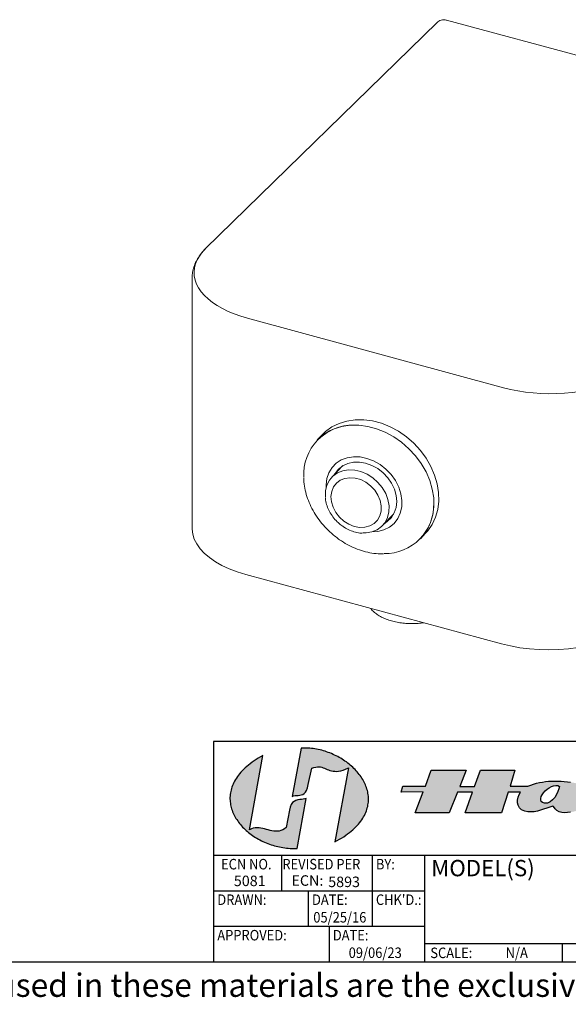
# Model space of a CAD drawing. Extents: x 0.3 to 10.6, y 0 to 7.8.
# Drawn here: x 5.4 to 7.8, y 0 to 4.2 of the extents above; entities that cross this region are included whole.
import ezdxf
from ezdxf.enums import TextEntityAlignment as Align

# ---------------------------------------------------------------- set-up
doc = ezdxf.new("R2010")
doc.units = 0
doc.header["$MEASUREMENT"] = 0
doc.layers.get('0').update_dxf_attribs({"color": 1, "linetype": 'CONTINUOUS'})
for name, color, linetype in [('zBORDER', 8, 'CONTINUOUS'), ('zHAWS', 4, 'CONTINUOUS'), ('zPAGE', 4, 'CONTINUOUS'), ('zTRADEMARK', 9, 'CONTINUOUS')]:
    doc.layers.add(name, color=color, linetype=linetype)
doc.styles.add('ARIAL', font='ARIAL.TTF')

# ---------------------------------------------------------------- blocks, each defined once
blk = doc.blocks.new('A SIZE_INST')
at = {"layer": 'zHAWS', "linetype": 'Continuous'}
for points in [[(6.4754, 1.0571), (6.4654, 1.0514), (6.4558, 1.0457), (6.4466, 1.0399), (6.4378, 1.0341), (6.4295, 1.0281), (6.4215, 1.0222), (6.4139, 1.0162), (6.4067, 1.0101), (6.3998, 1.004), (6.3933, 0.9978), (6.3872, 0.9917), (6.3815, 0.9854), (6.3761, 0.9792), (6.3711, 0.9729), (6.3664, 0.9666), (6.3621, 0.9603), (6.3581, 0.9539), (6.3544, 0.9476), (6.3511, 0.9412), (6.3481, 0.9348), (6.3454, 0.9284), (6.343, 0.9221), (6.3409, 0.9157), (6.3392, 0.9093), (6.3377, 0.9029), (6.3365, 0.8966), (6.3357, 0.8902), (6.3351, 0.8839), (6.3347, 0.8776), (6.3347, 0.8713), (6.3349, 0.865), (6.3354, 0.8588), (6.3362, 0.8526), (6.3372, 0.8465), (6.3385, 0.8404), (6.34, 0.8343), (6.3417, 0.8283), (6.3437, 0.8223), (6.346, 0.8164), (6.3484, 0.8105), (6.3511, 0.8047), (6.354, 0.799), (6.3571, 0.7933), (6.3604, 0.7877), (6.3639, 0.7822), (6.3676, 0.7767), (6.3715, 0.7714), (6.3756, 0.7661), (6.3799, 0.7609), (6.3843, 0.7558), (6.3889, 0.7507), (6.3937, 0.7458), (6.3987, 0.741), (6.4038, 0.7363), (6.4091, 0.7317), (6.4145, 0.7272), (6.4201, 0.7228), (6.4258, 0.7185), (6.4316, 0.7143), (6.4376, 0.7103), (6.4437, 0.7064), (6.4499, 0.7026), (6.4563, 0.699), (6.4627, 0.6954), (6.4693, 0.6921), (6.4759, 0.6888), (6.4827, 0.6857), (6.4895, 0.6828), (6.4965, 0.68), (6.5035, 0.6774), (6.5106, 0.6749), (6.5177, 0.6726), (6.5249, 0.6704), (6.5322, 0.6685), (6.5396, 0.6667), (6.547, 0.665), (6.5544, 0.6636), (6.5619, 0.6623), (6.5694, 0.6612), (6.577, 0.6603), (6.5846, 0.6596), (6.5922, 0.6591), (6.5999, 0.6588), (6.6075, 0.6586), (6.6152, 0.6587), (6.6228, 0.659), (6.6606, 0.8734), (6.6554, 0.8711), (6.649, 0.8697), (6.6417, 0.8688), (6.6338, 0.868), (6.6256, 0.8667), (6.6175, 0.8645), (6.6099, 0.8608), (6.603, 0.8552), (6.5972, 0.8473), (6.5927, 0.8365), (6.5901, 0.8223), (6.576, 0.7489), (6.5683, 0.7428), (6.5607, 0.7382), (6.553, 0.7351), (6.5453, 0.7331), (6.5377, 0.7322), (6.53, 0.7323), (6.5223, 0.733), (6.5146, 0.7344), (6.5068, 0.7362), (6.499, 0.7383), (6.4912, 0.7405), (6.4833, 0.7426), (6.4754, 0.7445), (6.4674, 0.746), (6.4593, 0.7471), (6.4512, 0.7474), (6.443, 0.7468), (6.4347, 0.7453), (6.4263, 0.7426), (6.4178, 0.7385)], [(6.784, 0.6868), (6.7941, 0.6923), (6.8039, 0.6979), (6.8133, 0.7035), (6.8222, 0.7092), (6.8308, 0.715), (6.839, 0.7208), (6.8467, 0.7267), (6.8541, 0.7327), (6.8611, 0.7387), (6.8677, 0.7447), (6.8739, 0.7508), (6.8798, 0.7569), (6.8853, 0.7631), (6.8905, 0.7693), (6.8953, 0.7755), (6.8997, 0.7817), (6.9038, 0.788), (6.9076, 0.7943), (6.911, 0.8006), (6.9142, 0.807), (6.9169, 0.8133), (6.9194, 0.8197), (6.9216, 0.826), (6.9234, 0.8324), (6.925, 0.8387), (6.9262, 0.8451), (6.9272, 0.8514), (6.9279, 0.8577), (6.9283, 0.8641), (6.9284, 0.8703), (6.9282, 0.8766), (6.9278, 0.8829), (6.9271, 0.8891), (6.9261, 0.8952), (6.9249, 0.9014), (6.9235, 0.9075), (6.9218, 0.9136), (6.9199, 0.9196), (6.9177, 0.9256), (6.9153, 0.9315), (6.9127, 0.9373), (6.9099, 0.9431), (6.9069, 0.9489), (6.9036, 0.9545), (6.9002, 0.9602), (6.8965, 0.9657), (6.8927, 0.9711), (6.8887, 0.9765), (6.8845, 0.9818), (6.8801, 0.987), (6.8755, 0.9921), (6.8708, 0.9972), (6.8659, 1.0021), (6.8609, 1.0069), (6.8557, 1.0117), (6.8504, 1.0163), (6.8449, 1.0208), (6.8393, 1.0252), (6.8335, 1.0295), (6.8277, 1.0337), (6.8217, 1.0377), (6.8156, 1.0416), (6.8093, 1.0454), (6.803, 1.0491), (6.7966, 1.0526), (6.7901, 1.056), (6.7834, 1.0592), (6.7767, 1.0623), (6.7699, 1.0653), (6.7631, 1.0681), (6.7561, 1.0707), (6.7491, 1.0732), (6.7421, 1.0755), (6.735, 1.0777), (6.7278, 1.0797), (6.7206, 1.0815), (6.7133, 1.0831), (6.706, 1.0846), (6.6987, 1.0858), (6.6914, 1.0869), (6.684, 1.0878), (6.6766, 1.0885), (6.6692, 1.089), (6.6618, 1.0894), (6.6544, 1.0895), (6.647, 1.0894), (6.6396, 1.0891), (6.6011, 0.8813), (6.6071, 0.8838), (6.6135, 0.8852), (6.6201, 0.886), (6.6269, 0.8865), (6.6337, 0.8871), (6.6403, 0.8884), (6.6466, 0.8906), (6.6525, 0.8944), (6.6579, 0.9), (6.6625, 0.9079), (6.6663, 0.9185), (6.6692, 0.9324), (6.686, 1.003), (6.6943, 1.006), (6.702, 1.0079), (6.7092, 1.0088), (6.7159, 1.0088), (6.7222, 1.0081), (6.7283, 1.0067), (6.7342, 1.0049), (6.7399, 1.0028), (6.7456, 1.0004), (6.7514, 0.998), (6.7573, 0.9956), (6.7634, 0.9935), (6.7699, 0.9916), (6.7767, 0.9903), (6.7839, 0.9895), (6.7918, 0.9894), (6.8002, 0.9902), (6.8094, 0.9921), (6.8194, 0.995), (6.8302, 0.9992), (6.8421, 1.0048)]]:
    blk.add_hatch(color=130, dxfattribs=at).paths.add_polyline_path(points)
h = blk.add_hatch(color=130, dxfattribs=at)
h.paths.add_polyline_path([(7.8083, 0.8169), (7.8213, 0.8203), (7.8338, 0.8242), (7.8454, 0.8283), (7.8559, 0.8324), (7.8648, 0.8361), (7.884, 0.8453), (7.8897, 0.8343), (7.8967, 0.8252), (7.9045, 0.8192), (7.9187, 0.8154), (7.9332, 0.8134), (7.9479, 0.8131), (7.9627, 0.8145), (7.9774, 0.8175), (7.992, 0.822), (8.0063, 0.828), (8.0202, 0.8353), (8.0315, 0.8431), (8.0397, 0.846), (8.0459, 0.845), (8.051, 0.8413), (8.056, 0.8359), (8.0619, 0.8302), (8.0697, 0.8251), (8.0804, 0.8218), (8.0908, 0.8192), (8.1019, 0.8178), (8.1134, 0.8175), (8.1254, 0.8182), (8.1377, 0.8199), (8.1501, 0.8225), (8.1627, 0.826), (8.1752, 0.8304), (8.1876, 0.8354), (8.1997, 0.8412), (8.2116, 0.8476), (8.223, 0.8547), (8.2338, 0.8622), (8.244, 0.8702), (8.2534, 0.8787), (8.262, 0.8875), (8.2696, 0.8966), (8.2761, 0.9059), (8.2814, 0.9155), (8.2854, 0.9252), (8.3465, 0.9256), (8.3474, 0.9224), (8.3439, 0.9162), (8.3415, 0.9095), (8.3418, 0.8997), (8.3462, 0.8913), (8.3538, 0.8843), (8.364, 0.8785), (8.3763, 0.8737), (8.3899, 0.8698), (8.4043, 0.8666), (8.4187, 0.864), (8.4325, 0.8618), (8.4451, 0.8598), (8.4559, 0.858), (8.4641, 0.8561), (8.4698, 0.8514), (8.4691, 0.8456), (8.4654, 0.8418), (8.4504, 0.8407), (8.4352, 0.8406), (8.4199, 0.8416), (8.4047, 0.8436), (8.3897, 0.8464), (8.375, 0.85), (8.3608, 0.8543), (8.3471, 0.8593), (8.3341, 0.8648), (8.3219, 0.8709), (8.3064, 0.85), (8.3135, 0.8458), (8.3217, 0.8419), (8.3311, 0.8382), (8.3415, 0.8347), (8.3527, 0.8315), (8.3647, 0.8286), (8.3774, 0.826), (8.3907, 0.8238), (8.4044, 0.8218), (8.4185, 0.8202), (8.4327, 0.819), (8.4472, 0.8182), (8.4616, 0.8177), (8.476, 0.8177), (8.4902, 0.8181), (8.5041, 0.819), (8.5176, 0.8203), (8.5305, 0.8221), (8.5429, 0.8244), (8.5545, 0.8271), (8.5653, 0.8305), (8.5752, 0.8343), (8.584, 0.8387), (8.5917, 0.8437), (8.5981, 0.8492), (8.6031, 0.8554), (8.6067, 0.8622), (8.6076, 0.8719), (8.6047, 0.8798), (8.6017, 0.8852), (8.5953, 0.8931), (8.5846, 0.8997), (8.5706, 0.9049), (8.5543, 0.9091), (8.5369, 0.9123), (8.5194, 0.9147), (8.5029, 0.9164), (8.4883, 0.9177), (8.4769, 0.9187), (8.4695, 0.9195), (8.4662, 0.9237), (8.4667, 0.9269), (8.4707, 0.9292), (8.4777, 0.9307), (8.4872, 0.9315), (8.4987, 0.9316), (8.5118, 0.9313), (8.526, 0.9304), (8.5408, 0.9292), (8.5558, 0.9277), (8.5706, 0.926), (8.5845, 0.9242), (8.5972, 0.9224), (8.6082, 0.9206), (8.617, 0.919), (8.6232, 0.9176), (8.6263, 0.9165), (8.6309, 0.9264), (8.6355, 0.9352), (8.6377, 0.939), (8.6242, 0.9413), (8.6105, 0.9433), (8.5968, 0.945), (8.583, 0.9465), (8.5691, 0.9477), (8.5553, 0.9487), (8.5414, 0.9495), (8.5275, 0.95), (8.5137, 0.9503), (8.4999, 0.9504), (8.4862, 0.9503), (8.4727, 0.9499), (8.4593, 0.9494), (8.446, 0.9486), (8.433, 0.9476), (8.4201, 0.9465), (8.4075, 0.9451), (8.1934, 0.9451), (8.1852, 0.9264), (8.1924, 0.9256), (8.1979, 0.9241), (8.202, 0.9204), (8.2052, 0.9094), (8.2053, 0.8981), (8.2027, 0.887), (8.1979, 0.8764), (8.1912, 0.8666), (8.1832, 0.858), (8.1742, 0.851), (8.1646, 0.8458), (8.155, 0.8429), (8.1456, 0.8426), (8.137, 0.8453), (8.1296, 0.8513), (8.1298, 0.8627), (8.1331, 0.8763), (8.1386, 0.8912), (8.1453, 0.9065), (8.1525, 0.9212), (8.1591, 0.9344), (8.1642, 0.9451), (8.0694, 0.9451), (8.0668, 0.9429), (8.0638, 0.9368), (8.0603, 0.9277), (8.0561, 0.9164), (8.0511, 0.904), (8.045, 0.8912), (8.0376, 0.8789), (8.0289, 0.868), (8.0185, 0.8594), (8.0064, 0.854), (7.9924, 0.8526), (8.0252, 0.9451), (8.0086, 0.9451), (7.9921, 0.9451), (7.9756, 0.9451), (7.9594, 0.9451), (7.9434, 0.9451), (7.9277, 0.9451), (7.9214, 0.9334), (7.9145, 0.9196), (7.907, 0.9049), (7.8989, 0.8904), (7.8901, 0.8774), (7.8808, 0.867), (7.8708, 0.8604), (7.8556, 0.8535), (7.8392, 0.8482), (7.8243, 0.8513), (7.8216, 0.8609), (7.8235, 0.8742), (7.8284, 0.8894), (7.8349, 0.9052), (7.8415, 0.9198), (7.8466, 0.9317), (7.8339, 0.9349), (7.8211, 0.9378), (7.808, 0.9403), (7.7947, 0.9426), (7.7814, 0.9445), (7.7679, 0.946), (7.7544, 0.9471), (7.7409, 0.9477), (7.7273, 0.9479), (7.7139, 0.9477), (7.7005, 0.9469), (7.6872, 0.9456), (7.6741, 0.9437), (7.6612, 0.9412), (7.6485, 0.9382), (7.6361, 0.9345), (7.624, 0.9302), (7.6122, 0.9252), (7.5358, 0.9256), (7.5554, 0.9946), (7.4087, 0.9946), (7.3827, 0.9251), (7.3203, 0.9251), (7.3467, 0.9951), (7.1977, 0.9951), (7.1727, 0.9256), (7.076, 0.9256), (7.0688, 0.9008), (7.1622, 0.9013), (7.1285, 0.8113), (7.2747, 0.8118), (7.3103, 0.9008), (7.3741, 0.9008), (7.3431, 0.8118), (7.498, 0.8118), (7.5267, 0.9008), (7.5803, 0.9008), (7.574, 0.8897), (7.5695, 0.8783), (7.5669, 0.8665), (7.5668, 0.8548), (7.5694, 0.8437), (7.5752, 0.8336), (7.5847, 0.825), (7.5983, 0.8183), (7.6117, 0.8157), (7.6252, 0.8151), (7.6387, 0.8163), (7.6523, 0.8188), (7.6658, 0.8223), (7.6791, 0.8266), (7.6923, 0.8313), (7.7054, 0.836), (7.7181, 0.8405), (7.7218, 0.8392), (7.728, 0.829), (7.7362, 0.8216), (7.746, 0.8164), (7.7571, 0.8134), (7.7691, 0.8122), (7.7819, 0.8126), (7.7951, 0.8142)])
h.paths.add_polyline_path([(7.7266, 0.8777), (7.7175, 0.8666), (7.707, 0.858), (7.6953, 0.853), (7.6826, 0.8526), (7.6743, 0.8554), (7.6691, 0.86), (7.6667, 0.866), (7.6668, 0.8731), (7.6691, 0.881), (7.6733, 0.8892), (7.6791, 0.8975), (7.6862, 0.9056), (7.6943, 0.913), (7.7032, 0.9194), (7.7124, 0.9245), (7.7218, 0.9279), (7.731, 0.9293), (7.7398, 0.9284), (7.7477, 0.9247), (7.7449, 0.9147), (7.7404, 0.9029), (7.7343, 0.8901)], flags=16)
at = {"layer": 'zBORDER'}
for p, q in [((6.2643, 1.1181), (6.2643, 0.1725)), ((10.4563, 1.1181), (6.2643, 1.1181)), ((6.2643, 0.6294), (10.4563, 0.6294)), ((6.5562, 0.6294), (6.5562, 0.4771)), ((6.9442, 0.6294), (6.9442, 0.3248)), ((7.1687, 0.6294), (7.1687, 0.1725)), ((6.2643, 0.4771), (7.1687, 0.4771)), ((6.6704, 0.4771), (6.6704, 0.3248)), ((6.2643, 0.3248), (7.1687, 0.3248)), ((6.7594, 0.3248), (6.7594, 0.1725)), ((7.1687, 0.2506), (9.7825, 0.2506)), ((7.7585, 0.2506), (7.7585, 0.1725)), ((0.2638, 0.1725), (10.4563, 0.1725))]:
    blk.add_line(p, q, dxfattribs=at)
at = {"layer": 'zHAWS', "linetype": 'Continuous'}
for p, q in [((6.4178, 0.7385), (6.4754, 1.0571)), ((6.4754, 1.0571), (6.4654, 1.0514)), ((6.6396, 1.0891), (6.6011, 0.8813)), ((6.647, 1.0894), (6.6396, 1.0891)), ((6.6396, 1.0891), (6.6396, 1.0891)), ((6.6544, 1.0895), (6.647, 1.0894)), ((6.6618, 1.0894), (6.6544, 1.0895)), ((6.6692, 1.089), (6.6618, 1.0894)), ((6.6766, 1.0885), (6.6692, 1.089)), ((6.684, 1.0878), (6.6766, 1.0885)), ((6.6914, 1.0869), (6.684, 1.0878)), ((6.6987, 1.0858), (6.6914, 1.0869)), ((6.706, 1.0846), (6.6987, 1.0858)), ((6.7133, 1.0831), (6.706, 1.0846)), ((6.7206, 1.0815), (6.7133, 1.0831)), ((6.7278, 1.0797), (6.7206, 1.0815)), ((6.735, 1.0777), (6.7278, 1.0797)), ((6.7421, 1.0755), (6.735, 1.0777)), ((6.7491, 1.0732), (6.7421, 1.0755)), ((6.7561, 1.0707), (6.7491, 1.0732)), ((6.7631, 1.0681), (6.7561, 1.0707)), ((6.7699, 1.0653), (6.7631, 1.0681)), ((6.7767, 1.0623), (6.7699, 1.0653)), ((6.7834, 1.0592), (6.7767, 1.0623)), ((6.7901, 1.056), (6.7834, 1.0592)), ((6.7966, 1.0526), (6.7901, 1.056)), ((6.4139, 1.0162), (6.4067, 1.0101)), ((6.4215, 1.0222), (6.4139, 1.0162)), ((6.4295, 1.0281), (6.4215, 1.0222)), ((6.4378, 1.0341), (6.4295, 1.0281)), ((6.4466, 1.0399), (6.4378, 1.0341)), ((6.4558, 1.0457), (6.4466, 1.0399)), ((6.4654, 1.0514), (6.4558, 1.0457)), ((6.803, 1.0491), (6.7966, 1.0526)), ((6.8093, 1.0454), (6.803, 1.0491)), ((6.8156, 1.0416), (6.8093, 1.0454)), ((6.8217, 1.0377), (6.8156, 1.0416)), ((6.8277, 1.0337), (6.8217, 1.0377)), ((6.8335, 1.0295), (6.8277, 1.0337)), ((6.8393, 1.0252), (6.8335, 1.0295)), ((6.8449, 1.0208), (6.8393, 1.0252)), ((6.8504, 1.0163), (6.8449, 1.0208)), ((6.8557, 1.0117), (6.8504, 1.0163)), ((6.3711, 0.9729), (6.3664, 0.9666)), ((6.3761, 0.9792), (6.3711, 0.9729)), ((6.3815, 0.9854), (6.3761, 0.9792)), ((6.3872, 0.9917), (6.3815, 0.9854)), ((6.3933, 0.9978), (6.3872, 0.9917)), ((6.3998, 1.004), (6.3933, 0.9978)), ((6.4067, 1.0101), (6.3998, 1.004)), ((6.6692, 0.9324), (6.686, 1.003)), ((6.686, 1.003), (6.6943, 1.006)), ((6.6943, 1.006), (6.702, 1.0079)), ((6.702, 1.0079), (6.7092, 1.0088)), ((6.7092, 1.0088), (6.7159, 1.0088)), ((6.7159, 1.0088), (6.7222, 1.0081)), ((6.7222, 1.0081), (6.7283, 1.0067)), ((6.7283, 1.0067), (6.7342, 1.0049)), ((6.7342, 1.0049), (6.7399, 1.0028)), ((6.7399, 1.0028), (6.7456, 1.0004)), ((6.7456, 1.0004), (6.7514, 0.998)), ((6.7514, 0.998), (6.7573, 0.9956)), ((6.7573, 0.9956), (6.7634, 0.9935)), ((6.7634, 0.9935), (6.7699, 0.9916)), ((6.7699, 0.9916), (6.7767, 0.9903)), ((6.7767, 0.9903), (6.7839, 0.9895)), ((6.7839, 0.9895), (6.7918, 0.9894)), ((6.8421, 1.0048), (6.784, 0.6868)), ((6.7918, 0.9894), (6.8002, 0.9902)), ((6.8002, 0.9902), (6.8094, 0.9921)), ((6.8094, 0.9921), (6.8194, 0.995)), ((6.8194, 0.995), (6.8302, 0.9992)), ((6.8302, 0.9992), (6.8421, 1.0048)), ((6.8421, 1.0048), (6.8421, 1.0048)), ((6.8609, 1.0069), (6.8557, 1.0117)), ((6.8659, 1.0021), (6.8609, 1.0069)), ((6.8708, 0.9972), (6.8659, 1.0021)), ((6.8755, 0.9921), (6.8708, 0.9972)), ((6.8801, 0.987), (6.8755, 0.9921)), ((6.8845, 0.9818), (6.8801, 0.987)), ((6.8887, 0.9765), (6.8845, 0.9818)), ((6.8927, 0.9711), (6.8887, 0.9765)), ((7.1727, 0.9256), (7.1977, 0.9951)), ((7.1977, 0.9951), (7.3467, 0.9951)), ((7.3467, 0.9951), (7.3203, 0.9251)), ((7.3827, 0.9251), (7.4087, 0.9946)), ((7.4087, 0.9946), (7.5554, 0.9946)), ((7.5554, 0.9946), (7.5358, 0.9256)), ((6.3481, 0.9348), (6.3454, 0.9284)), ((6.3511, 0.9412), (6.3481, 0.9348)), ((6.3544, 0.9476), (6.3511, 0.9412)), ((6.3581, 0.9539), (6.3544, 0.9476)), ((6.3621, 0.9603), (6.3581, 0.9539)), ((6.3664, 0.9666), (6.3621, 0.9603)), ((6.6663, 0.9185), (6.6692, 0.9324)), ((6.8965, 0.9657), (6.8927, 0.9711)), ((6.9002, 0.9602), (6.8965, 0.9657)), ((6.9036, 0.9545), (6.9002, 0.9602)), ((6.9069, 0.9489), (6.9036, 0.9545)), ((6.9099, 0.9431), (6.9069, 0.9489)), ((6.9127, 0.9373), (6.9099, 0.9431)), ((6.9153, 0.9315), (6.9127, 0.9373)), ((6.9177, 0.9256), (6.9153, 0.9315)), ((7.6122, 0.9252), (7.624, 0.9302)), ((7.624, 0.9302), (7.6361, 0.9345)), ((7.6361, 0.9345), (7.6485, 0.9382)), ((7.6485, 0.9382), (7.6612, 0.9412)), ((7.6612, 0.9412), (7.6741, 0.9437)), ((7.6741, 0.9437), (7.6872, 0.9456)), ((7.6872, 0.9456), (7.7005, 0.9469)), ((7.7005, 0.9469), (7.7139, 0.9477)), ((7.7139, 0.9477), (7.7273, 0.9479)), ((7.7218, 0.9279), (7.731, 0.9293)), ((7.7273, 0.9479), (7.7409, 0.9477)), ((7.731, 0.9293), (7.7398, 0.9284)), ((7.7409, 0.9477), (7.7544, 0.9471)), ((7.7544, 0.9471), (7.7679, 0.946)), ((7.7679, 0.946), (7.7814, 0.9445)), ((7.7814, 0.9445), (7.7947, 0.9426)), ((6.3357, 0.8902), (6.3351, 0.8839)), ((6.3365, 0.8966), (6.3357, 0.8902)), ((6.3377, 0.9029), (6.3365, 0.8966)), ((6.3392, 0.9093), (6.3377, 0.9029)), ((6.3409, 0.9157), (6.3392, 0.9093)), ((6.343, 0.9221), (6.3409, 0.9157)), ((6.3454, 0.9284), (6.343, 0.9221)), ((6.6269, 0.8865), (6.6337, 0.8871)), ((6.6337, 0.8871), (6.6403, 0.8884)), ((6.6403, 0.8884), (6.6466, 0.8906)), ((6.6466, 0.8906), (6.6525, 0.8944)), ((6.6525, 0.8944), (6.6579, 0.9)), ((6.6579, 0.9), (6.6625, 0.9079)), ((6.6625, 0.9079), (6.6663, 0.9185)), ((6.9199, 0.9196), (6.9177, 0.9256)), ((6.9218, 0.9136), (6.9199, 0.9196)), ((6.9235, 0.9075), (6.9218, 0.9136)), ((6.9249, 0.9014), (6.9235, 0.9075)), ((6.9261, 0.8952), (6.9249, 0.9014)), ((6.9271, 0.8891), (6.9261, 0.8952)), ((6.9278, 0.8829), (6.9271, 0.8891)), ((7.0688, 0.9008), (7.076, 0.9256)), ((7.1622, 0.9013), (7.0688, 0.9008)), ((7.076, 0.9256), (7.1727, 0.9256)), ((7.1285, 0.8113), (7.1622, 0.9013)), ((7.3103, 0.9008), (7.2747, 0.8118)), ((7.3741, 0.9008), (7.3103, 0.9008)), ((7.3203, 0.9251), (7.3827, 0.9251)), ((7.3431, 0.8118), (7.3741, 0.9008)), ((7.5267, 0.9008), (7.498, 0.8118)), ((7.58, 0.9008), (7.5267, 0.9008)), ((7.5358, 0.9256), (7.6122, 0.9252)), ((7.5695, 0.8783), (7.574, 0.8897)), ((7.574, 0.8897), (7.58, 0.9004)), ((7.58, 0.9004), (7.58, 0.9008)), ((7.6691, 0.881), (7.6733, 0.8892)), ((7.6733, 0.8892), (7.6791, 0.8975)), ((7.6791, 0.8975), (7.6862, 0.9056)), ((7.6862, 0.9056), (7.6943, 0.913)), ((7.6943, 0.913), (7.7032, 0.9194)), ((7.7032, 0.9194), (7.7124, 0.9245)), ((7.7124, 0.9245), (7.7218, 0.9279)), ((7.7343, 0.8901), (7.7266, 0.8777)), ((7.7404, 0.9029), (7.7343, 0.8901)), ((7.7398, 0.9284), (7.7477, 0.9247)), ((7.7449, 0.9147), (7.7404, 0.9029)), ((7.7477, 0.9247), (7.7449, 0.9147)), ((6.3351, 0.8839), (6.3347, 0.8776)), ((6.3347, 0.8776), (6.3347, 0.8713)), ((6.3347, 0.8713), (6.3349, 0.865)), ((6.3349, 0.865), (6.3354, 0.8588)), ((6.3354, 0.8588), (6.3362, 0.8526)), ((6.3362, 0.8526), (6.3372, 0.8465)), ((6.3372, 0.8465), (6.3385, 0.8404)), ((6.5972, 0.8473), (6.5927, 0.8365)), ((6.603, 0.8552), (6.5972, 0.8473)), ((6.6011, 0.8813), (6.6071, 0.8838)), ((6.6099, 0.8608), (6.603, 0.8552)), ((6.6071, 0.8838), (6.6135, 0.8852)), ((6.6175, 0.8645), (6.6099, 0.8608)), ((6.6135, 0.8852), (6.6201, 0.886)), ((6.6256, 0.8667), (6.6175, 0.8645)), ((6.6201, 0.886), (6.6269, 0.8865)), ((6.6228, 0.659), (6.6606, 0.8734)), ((6.6338, 0.868), (6.6256, 0.8667)), ((6.6417, 0.8688), (6.6338, 0.868)), ((6.649, 0.8697), (6.6417, 0.8688)), ((6.6554, 0.8711), (6.649, 0.8697)), ((6.6606, 0.8734), (6.6554, 0.8711)), ((6.925, 0.8387), (6.9262, 0.8451)), ((6.9262, 0.8451), (6.9272, 0.8514)), ((6.9272, 0.8514), (6.9279, 0.8577)), ((6.9282, 0.8766), (6.9278, 0.8829)), ((6.9279, 0.8577), (6.9283, 0.8641)), ((6.9284, 0.8703), (6.9282, 0.8766)), ((6.9283, 0.8641), (6.9284, 0.8703)), ((7.5668, 0.8548), (7.5669, 0.8665)), ((7.5694, 0.8437), (7.5668, 0.8548)), ((7.5669, 0.8665), (7.5695, 0.8783)), ((7.6667, 0.866), (7.6668, 0.8731)), ((7.6691, 0.86), (7.6667, 0.866)), ((7.6668, 0.8731), (7.6691, 0.881)), ((7.6743, 0.8554), (7.6691, 0.86)), ((7.6826, 0.8526), (7.6743, 0.8554)), ((7.6953, 0.853), (7.6826, 0.8526)), ((7.707, 0.858), (7.6953, 0.853)), ((7.7175, 0.8666), (7.707, 0.858)), ((7.7266, 0.8777), (7.7175, 0.8666)), ((6.3385, 0.8404), (6.34, 0.8343)), ((6.34, 0.8343), (6.3417, 0.8283)), ((6.3417, 0.8283), (6.3437, 0.8223)), ((6.3437, 0.8223), (6.346, 0.8164)), ((6.346, 0.8164), (6.3484, 0.8105)), ((6.3484, 0.8105), (6.3511, 0.8047)), ((6.3511, 0.8047), (6.354, 0.799)), ((6.5901, 0.8223), (6.576, 0.7489)), ((6.5927, 0.8365), (6.5901, 0.8223)), ((6.5901, 0.8223), (6.5901, 0.8223)), ((6.911, 0.8006), (6.9142, 0.807)), ((6.9142, 0.807), (6.9169, 0.8133)), ((6.9169, 0.8133), (6.9194, 0.8197)), ((6.9194, 0.8197), (6.9216, 0.826)), ((6.9216, 0.826), (6.9234, 0.8324)), ((6.9234, 0.8324), (6.925, 0.8387)), ((7.2747, 0.8118), (7.1285, 0.8113)), ((7.498, 0.8118), (7.3431, 0.8118)), ((7.5752, 0.8336), (7.5694, 0.8437)), ((7.5847, 0.825), (7.5752, 0.8336)), ((7.5983, 0.8183), (7.5847, 0.825)), ((7.6117, 0.8157), (7.5983, 0.8183)), ((7.6252, 0.8151), (7.6117, 0.8157)), ((7.6387, 0.8163), (7.6252, 0.8151)), ((7.6523, 0.8188), (7.6387, 0.8163)), ((7.6658, 0.8223), (7.6523, 0.8188)), ((7.6791, 0.8266), (7.6658, 0.8223)), ((7.6923, 0.8313), (7.6791, 0.8266)), ((7.7054, 0.836), (7.6923, 0.8313)), ((7.7181, 0.8405), (7.7054, 0.836)), ((7.7218, 0.8392), (7.7181, 0.8405)), ((7.728, 0.829), (7.7218, 0.8392)), ((7.7218, 0.8392), (7.7218, 0.8392)), ((7.7362, 0.8216), (7.728, 0.829)), ((7.746, 0.8164), (7.7362, 0.8216)), ((7.7571, 0.8134), (7.746, 0.8164)), ((7.7691, 0.8122), (7.7571, 0.8134)), ((7.7819, 0.8126), (7.7691, 0.8122)), ((7.7951, 0.8142), (7.7819, 0.8126)), ((6.354, 0.799), (6.3571, 0.7933)), ((6.3571, 0.7933), (6.3604, 0.7877)), ((6.3604, 0.7877), (6.3639, 0.7822)), ((6.3639, 0.7822), (6.3676, 0.7767)), ((6.3676, 0.7767), (6.3715, 0.7714)), ((6.3715, 0.7714), (6.3756, 0.7661)), ((6.3756, 0.7661), (6.3799, 0.7609)), ((6.3799, 0.7609), (6.3843, 0.7558)), ((6.8798, 0.7569), (6.8853, 0.7631)), ((6.8853, 0.7631), (6.8905, 0.7693)), ((6.8905, 0.7693), (6.8953, 0.7755)), ((6.8953, 0.7755), (6.8997, 0.7817)), ((6.8997, 0.7817), (6.9038, 0.788)), ((6.9038, 0.788), (6.9076, 0.7943)), ((6.9076, 0.7943), (6.911, 0.8006)), ((6.3843, 0.7558), (6.3889, 0.7507)), ((6.3889, 0.7507), (6.3937, 0.7458)), ((6.3937, 0.7458), (6.3987, 0.741)), ((6.3987, 0.741), (6.4038, 0.7363)), ((6.4038, 0.7363), (6.4091, 0.7317)), ((6.4091, 0.7317), (6.4145, 0.7272)), ((6.4145, 0.7272), (6.4201, 0.7228)), ((6.4263, 0.7426), (6.4178, 0.7385)), ((6.4178, 0.7385), (6.4178, 0.7385)), ((6.4201, 0.7228), (6.4258, 0.7185)), ((6.4258, 0.7185), (6.4316, 0.7143)), ((6.4347, 0.7453), (6.4263, 0.7426)), ((6.443, 0.7468), (6.4347, 0.7453)), ((6.4512, 0.7474), (6.443, 0.7468)), ((6.4593, 0.7471), (6.4512, 0.7474)), ((6.4674, 0.746), (6.4593, 0.7471)), ((6.4754, 0.7445), (6.4674, 0.746)), ((6.4833, 0.7426), (6.4754, 0.7445)), ((6.4912, 0.7405), (6.4833, 0.7426)), ((6.499, 0.7383), (6.4912, 0.7405)), ((6.5068, 0.7362), (6.499, 0.7383)), ((6.5146, 0.7344), (6.5068, 0.7362)), ((6.5223, 0.733), (6.5146, 0.7344)), ((6.53, 0.7323), (6.5223, 0.733)), ((6.5377, 0.7322), (6.53, 0.7323)), ((6.5453, 0.7331), (6.5377, 0.7322)), ((6.553, 0.7351), (6.5453, 0.7331)), ((6.5607, 0.7382), (6.553, 0.7351)), ((6.5683, 0.7428), (6.5607, 0.7382)), ((6.576, 0.7489), (6.5683, 0.7428)), ((6.8308, 0.715), (6.839, 0.7208)), ((6.839, 0.7208), (6.8467, 0.7267)), ((6.8467, 0.7267), (6.8541, 0.7327)), ((6.8541, 0.7327), (6.8611, 0.7387)), ((6.8611, 0.7387), (6.8677, 0.7447)), ((6.8677, 0.7447), (6.8739, 0.7508)), ((6.8739, 0.7508), (6.8798, 0.7569)), ((6.4316, 0.7143), (6.4376, 0.7103)), ((6.4376, 0.7103), (6.4437, 0.7064)), ((6.4437, 0.7064), (6.4499, 0.7026)), ((6.4499, 0.7026), (6.4563, 0.699)), ((6.4563, 0.699), (6.4627, 0.6954)), ((6.4627, 0.6954), (6.4693, 0.6921)), ((6.4693, 0.6921), (6.4759, 0.6888)), ((6.4759, 0.6888), (6.4827, 0.6857)), ((6.4827, 0.6857), (6.4895, 0.6828)), ((6.4895, 0.6828), (6.4965, 0.68)), ((6.4965, 0.68), (6.5035, 0.6774)), ((6.5035, 0.6774), (6.5106, 0.6749)), ((6.784, 0.6868), (6.7941, 0.6923)), ((6.7941, 0.6923), (6.8039, 0.6979)), ((6.8039, 0.6979), (6.8133, 0.7035)), ((6.8133, 0.7035), (6.8222, 0.7092)), ((6.8222, 0.7092), (6.8308, 0.715)), ((6.5106, 0.6749), (6.5177, 0.6726)), ((6.5177, 0.6726), (6.5249, 0.6704)), ((6.5249, 0.6704), (6.5322, 0.6685)), ((6.5322, 0.6685), (6.5396, 0.6667)), ((6.5396, 0.6667), (6.547, 0.665)), ((6.547, 0.665), (6.5544, 0.6636)), ((6.5544, 0.6636), (6.5619, 0.6623)), ((6.5619, 0.6623), (6.5694, 0.6612)), ((6.5694, 0.6612), (6.577, 0.6603)), ((6.577, 0.6603), (6.5846, 0.6596)), ((6.5846, 0.6596), (6.5922, 0.6591)), ((6.5922, 0.6591), (6.5999, 0.6588)), ((6.5999, 0.6588), (6.6075, 0.6586)), ((6.6075, 0.6586), (6.6152, 0.6587)), ((6.6152, 0.6587), (6.6228, 0.659)), ((6.6228, 0.659), (6.6228, 0.659))]:
    blk.add_line(p, q, dxfattribs=at)
at = {"layer": 'zBORDER', "color": 4, "style": 'ARIAL', "width": 0.9}
for s, height, p in [('ECN NO.', 0.04503, (6.2964, 0.5688)), ('REVISED PER', 0.045029, (6.5592, 0.5688)), ('BY:', 0.04503, (6.9603, 0.5688)), ('DRAWN:', 0.04503, (6.2804, 0.4165)), ('DATE:', 0.04503, (6.6863, 0.4165)), ("CHK'D.:", 0.04503, (6.9602, 0.4165)), ('APPROVED:', 0.04503, (6.2804, 0.2642)), ('DATE:', 0.04503, (6.7755, 0.2642)), ('SCALE:', 0.04503, (7.1936, 0.1885))]:
    blk.add_text(s, height=height, dxfattribs=at).set_placement(p)
at = {"layer": 'zBORDER', "color": 4, "style": 'ARIAL'}
blk.add_text('MODEL(S)', height=0.07, dxfattribs=at).set_placement((7.1973, 0.5395))
blk.add_text('ECN:', height=0.04499, dxfattribs=at).set_placement((6.6666, 0.5154), align=Align.MIDDLE)
for tag, height, p in [('#1', 0.045, (6.4193, 0.5197)), ('#2', 0.045, (6.8239, 0.5155)), ('REVNAME', 0.045, (7.0574, 0.5158)), ('PART#', 0.07, (10.1105, 0.4999)), ('MODEL(S)', 0.08, (8.4981, 0.4525)), ('NAME1', 0.045, (6.4588, 0.364)), ('NAME2', 0.045, (7.0567, 0.3632)), ('TITLE:', 0.08, (8.4959, 0.3278)), ('REV.', 0.07, (10.1282, 0.3073)), ('NAME3', 0.045, (6.4999, 0.2116)), ('1', 0.0504, (10.0824, 0.2116)), ('X', 0.0504, (10.3312, 0.2116))]:
    blk.add_attdef(tag, text='', height=height, dxfattribs=at).set_placement(p, align=Align.MIDDLE_CENTER)
at = {"layer": 'zBORDER', "color": 4, "style": 'ARIAL', "width": 0.9}
for tag, p in [('DATE2', (6.9573, 0.2116)), ('SC', (7.5641, 0.2116)), ('DWG.TYPE', (8.879, 0.2116))]:
    blk.add_attdef(tag, text='', height=0.045, dxfattribs=at).set_placement(p, align=Align.MIDDLE_CENTER)
at = {"layer": 'zBORDER', "color": 4, "style": 'ARIAL'}
blk.add_attdef('YR', (0.5148, 0.0298), '', height=0.1, dxfattribs=at)
at = {"layer": 'zPAGE', "color": 4, "style": 'ARIAL'}
blk.add_attdef("PG#'S", (10.6009, 6.462), '', height=0.1, rotation=90, dxfattribs=at)
at = {"layer": 'zTRADEMARK', "color": 4, "style": 'ARIAL'}
blk.add_text('HAWS   and other trademarks used in these materials are the exclusive property of Haws Corporation.', height=0.1, dxfattribs=at).set_placement((3.4399, 0.0223))

msp = doc.modelspace()

# ---------------------------------------------------------------- linework, layer by layer
at = {"color": 7, "linetype": 'Continuous', "lineweight": 15}
for p, q in [((7.2226, 4.2007), (6.2302, 3.2314)), ((9.046, 3.7272), (7.2633, 4.2113)), ((6.1728, 3.108), (6.1728, 2.0299)), ((7.5071, 2.6343), (6.41, 2.9323)), ((6.7307, 2.4335), (6.7087, 2.4105)), ((6.819, 2.3007), (6.7718, 2.2514)), ((6.989, 2.0434), (7.0362, 2.0926)), ((7.1507, 1.9872), (7.1727, 2.0102)), ((6.4022, 1.8341), (7.4992, 1.5362))]:
    msp.add_line(p, q, dxfattribs=at)
at = {"color": 7, "linetype": 'Continuous', "lineweight": 15, "flags": 128}
for points in [[(6.41, 2.9323), (6.3808, 2.941), (6.353, 2.9508), (6.3268, 2.9618), (6.3023, 2.9737), (6.2798, 2.9867), (6.2592, 3.0005), (6.2409, 3.0151), (6.2248, 3.0303), (6.2111, 3.0462), (6.1998, 3.0626), (6.1911, 3.0794), (6.185, 3.0965), (6.1815, 3.1138), (6.1807, 3.1312), (6.1825, 3.1486), (6.1869, 3.1658), (6.1939, 3.1828), (6.2036, 3.1995), (6.2157, 3.2157), (6.2302, 3.2314)], [(8.0879, 2.7269), (8.071, 2.7119), (8.0518, 2.6976), (8.0305, 2.6841), (8.0073, 2.6715), (7.9822, 2.6598), (7.9554, 2.6493), (7.9271, 2.6398), (7.8974, 2.6315), (7.8665, 2.6245), (7.8347, 2.6187), (7.8021, 2.6142), (7.7689, 2.611), (7.7353, 2.6092), (7.7016, 2.6088), (7.6679, 2.6097), (7.6344, 2.612), (7.6014, 2.6156), (7.5691, 2.6206), (7.5376, 2.6268), (7.5071, 2.6343)], [(6.7307, 2.4335), (6.7445, 2.4465), (6.7717, 2.4662), (6.8023, 2.4813), (6.8357, 2.4916), (6.8712, 2.4968), (6.9082, 2.497), (6.9461, 2.492), (6.984, 2.482), (7.0214, 2.4671), (7.0574, 2.4476), (7.0915, 2.424), (7.123, 2.3966), (7.1512, 2.3659), (7.1758, 2.3326), (7.1962, 2.2972), (7.212, 2.2603), (7.223, 2.2228), (7.229, 2.1852), (7.2297, 2.1484), (7.2253, 2.1129), (7.2158, 2.0794), (7.2014, 2.0486), (7.1823, 2.021), (7.1727, 2.0102)], [(6.7098, 2.41), (6.7235, 2.4231), (6.7507, 2.4427), (6.7813, 2.4578), (6.8147, 2.4681), (6.8502, 2.4734), (6.8873, 2.4735), (6.9251, 2.4685), (6.9631, 2.4585), (7.0004, 2.4436), (7.0365, 2.4242), (7.0705, 2.4005), (7.102, 2.3731), (7.1303, 2.3425), (7.1549, 2.3091), (7.1753, 2.2737), (7.1911, 2.2369), (7.2021, 2.1993), (7.208, 2.1618), (7.2088, 2.1249), (7.2044, 2.0894), (7.1949, 2.0559), (7.1804, 2.0251), (7.1614, 1.9975), (7.1517, 1.9867)], [(6.7467, 2.2044), (6.7465, 2.2181), (6.7501, 2.2453), (6.7588, 2.2703), (6.7723, 2.2924), (6.7902, 2.3108), (6.8119, 2.3249), (6.8368, 2.3342), (6.864, 2.3385), (6.8927, 2.3377), (6.9219, 2.3317), (6.9506, 2.3207), (6.9781, 2.3052), (7.0033, 2.2855), (7.0256, 2.2624), (7.044, 2.2365), (7.0582, 2.2088), (7.0676, 2.18), (7.0718, 2.1512), (7.0709, 2.1232), (7.0647, 2.0969), (7.0536, 2.0733), (7.0378, 2.053), (7.0179, 2.0367), (6.9945, 2.0249), (6.9684, 2.0181), (6.9432, 2.0163)], [(6.7442, 2.1641), (6.744, 2.1664), (6.7445, 2.1922), (6.7502, 2.2163), (6.7609, 2.2378), (6.7762, 2.2557), (6.7955, 2.2695), (6.818, 2.2786), (6.843, 2.2827), (6.8694, 2.2816), (6.8962, 2.2753), (6.9224, 2.2641), (6.947, 2.2484), (6.969, 2.2288), (6.9877, 2.2061), (7.0022, 2.1812), (7.012, 2.1549), (7.0168, 2.1284), (7.0163, 2.1026), (7.0106, 2.0785), (6.9999, 2.057), (6.9846, 2.0391), (6.9653, 2.0253), (6.9428, 2.0161), (6.9178, 2.0121), (6.9042, 2.012)], [(6.7823, 2.2624), (6.7849, 2.2669), (6.7994, 2.2854), (6.8178, 2.3), (6.8395, 2.3101), (6.8638, 2.3155), (6.8897, 2.3158), (6.9163, 2.3112), (6.9426, 2.3017), (6.9678, 2.2878), (6.9908, 2.2699), (7.0109, 2.2486), (7.0273, 2.2247), (7.0395, 2.1992), (7.0469, 2.1729), (7.0494, 2.1467), (7.0468, 2.1216), (7.0392, 2.0986), (7.0269, 2.0784), (7.0104, 2.0619), (6.9996, 2.0544)], [(6.823, 2.0627), (6.804, 2.0798), (6.7883, 2.0999), (6.7767, 2.1219), (6.7698, 2.1449), (6.7677, 2.1678), (6.7707, 2.1895), (6.7786, 2.2089), (6.791, 2.2253), (6.8074, 2.2377), (6.827, 2.2457), (6.8488, 2.2488), (6.8718, 2.247), (6.8951, 2.2403), (6.9174, 2.2289), (6.9377, 2.2135), (6.9551, 2.1948), (6.9688, 2.1736), (6.9782, 2.151), (6.9827, 2.1279), (6.9822, 2.1055), (6.9768, 2.0848), (6.9665, 2.0668), (6.9521, 2.0524), (6.934, 2.0421), (6.9132, 2.0365), (6.8906, 2.0358), (6.8674, 2.0401), (6.8444, 2.0492), (6.823, 2.0627)], [(6.1728, 2.0299), (6.1728, 2.0287), (6.1751, 2.007), (6.1815, 1.9855), (6.192, 1.9645), (6.2064, 1.944), (6.2247, 1.9245), (6.2466, 1.9059), (6.2719, 1.8885), (6.3004, 1.8725), (6.3318, 1.858), (6.3658, 1.8452), (6.4022, 1.8341)], [(7.4992, 1.5362), (7.5375, 1.527), (7.5773, 1.5198), (7.6183, 1.5146), (7.66, 1.5116), (7.7022, 1.5106), (7.7443, 1.5118), (7.786, 1.5151), (7.8269, 1.5205), (7.8665, 1.528), (7.9045, 1.5374), (7.9406, 1.5486), (7.9743, 1.5617), (8.0054, 1.5764), (8.0336, 1.5925), (8.0585, 1.6101), (8.08, 1.6288)]]:
    msp.add_lwpolyline(points, dxfattribs=at)
at = {"color": 7, "linetype": 'Continuous', "lineweight": 15}
for centre, radius, start, end in [((6.8614, 2.2643), 0.2104, 88.6549, 183.9265), ((6.9984, 2.1329), 0.2097, 269.2746, 1.7228)]:
    msp.add_arc(centre, radius, start, end, dxfattribs=at)
for points, knots in [([(7.2632, 4.2112), (7.2628, 4.2113), (7.2591, 4.2127), (7.2511, 4.2131), (7.2401, 4.2116), (7.2301, 4.2072), (7.2249, 4.2027), (7.2226, 4.2007)], [0, 0, 0, 0, 0.031064, 0.27223, 0.528232, 0.792528, 1, 1, 1, 1]), ([(6.2302, 3.2314), (6.2267, 3.2277), (6.2165, 3.2174), (6.2022, 3.1993), (6.1889, 3.177), (6.1794, 3.1539), (6.1742, 3.1306), (6.1721, 3.1147), (6.1728, 3.1069), (6.1728, 3.1067)], [0, 0, 0, 0, 0.101698, 0.288849, 0.473088, 0.652343, 0.826411, 0.996333, 1, 1, 1, 1]), ([(6.6508, 2.2472), (6.6507, 2.2445), (6.6506, 2.2303), (6.6549, 2.2038), (6.6637, 2.1685), (6.6772, 2.1336), (6.6947, 2.0998), (6.7161, 2.0675), (6.741, 2.0375), (6.7653, 2.0133), (6.7816, 2.0001), (6.7879, 1.995)], [0, 0, 0, 0, 0.029963, 0.156896, 0.284041, 0.411333, 0.538718, 0.66616, 0.793638, 0.921141, 1, 1, 1, 1]), ([(6.7437, 2.1616), (6.7439, 2.1584), (6.7445, 2.1471), (6.7503, 2.1272), (6.7608, 2.103), (6.7756, 2.0802), (6.7928, 2.0604), (6.8059, 2.0498), (6.8119, 2.0449)], [0, 0, 0, 0, 0.072273, 0.262778, 0.453991, 0.645621, 0.83749, 1, 1, 1, 1]), ([(6.8119, 2.0449), (6.8159, 2.042), (6.8272, 2.0339), (6.8475, 2.0231), (6.8725, 2.0148), (6.8909, 2.0108), (6.9004, 2.0111), (6.9016, 2.0111)], [0, 0, 0, 0, 0.145122, 0.416197, 0.687778, 0.959386, 1, 1, 1, 1]), ([(6.7879, 1.995), (6.7934, 1.9909), (6.8093, 1.9789), (6.8372, 1.9618), (6.8716, 1.9453), (6.9071, 1.9328), (6.9429, 1.925), (6.9718, 1.9215), (6.9882, 1.9222), (6.9931, 1.9225)], [0, 0, 0, 0, 0.089205, 0.257188, 0.425296, 0.593425, 0.761545, 0.929601, 1, 1, 1, 1]), ([(6.9381, 1.6886), (6.9386, 1.6878), (6.9418, 1.6824), (6.951, 1.6733), (6.9657, 1.6615), (6.9836, 1.651), (7.0039, 1.642), (7.0264, 1.6345), (7.0504, 1.6289), (7.0757, 1.625), (7.1017, 1.623), (7.1279, 1.623), (7.1493, 1.6243), (7.1616, 1.6262), (7.1655, 1.6268)], [0, 0, 0, 0, 0.015457, 0.106792, 0.200364, 0.295135, 0.39016, 0.484981, 0.579537, 0.673872, 0.76806, 0.862183, 0.956323, 1, 1, 1, 1])]:
    msp.add_open_spline(points, degree=3, knots=knots, dxfattribs=at)

# ---------------------------------------------------------------- block references
ref = msp.add_blockref('A SIZE_INST', (0, 0))
ref.add_attrib('DATE1', '05/25/16', dxfattribs={"layer": 'zBORDER', "color": 4, "height": 0.04503, "style": 'ARIAL', "width": 0.9}).set_placement((6.8056, 0.3635), align=Align.MIDDLE_CENTER)
ref.add_attrib('SC', 'N/A', dxfattribs={"layer": 'zBORDER', "color": 4, "height": 0.04503, "style": 'ARIAL', "width": 0.9}).set_placement((7.5641, 0.2116), align=Align.MIDDLE_CENTER)
ref.add_attrib('DATE2', '09/06/23', dxfattribs={"layer": 'zBORDER', "color": 4, "height": 0.04503, "style": 'ARIAL', "width": 0.9}).set_placement((6.9573, 0.2116), align=Align.MIDDLE_CENTER)
ref.add_attrib('#1', '5081', dxfattribs={"layer": 'zBORDER', "color": 4, "height": 0.04499, "style": 'ARIAL'}).set_placement((6.4193, 0.5197), align=Align.MIDDLE_CENTER)
ref.add_attrib('#2', '5893', dxfattribs={"layer": 'zBORDER', "color": 4, "height": 0.04499, "style": 'ARIAL'}).set_placement((6.8239, 0.5155), align=Align.MIDDLE_CENTER)

doc.saveas('drawing.dxf')
